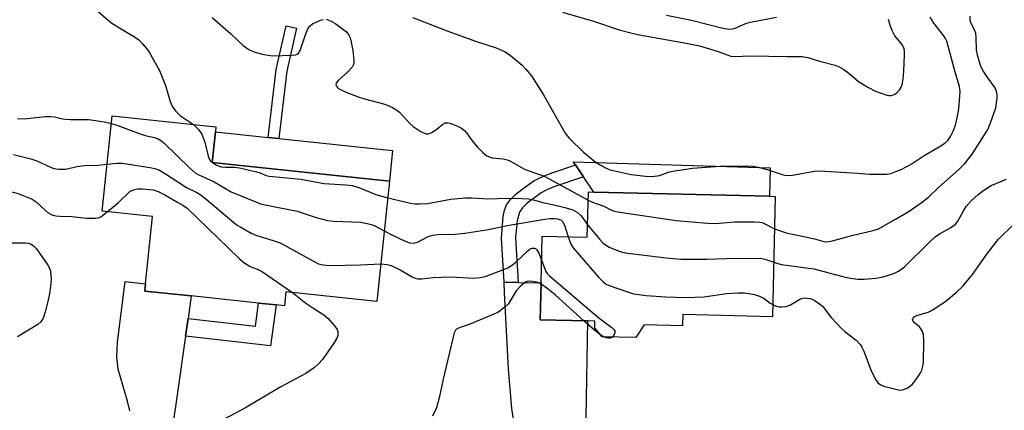
# Model space of a CAD drawing. Units: inches. Extents: x 1303761 to 1309762, y 509449 to 513450.
# Drawn here: x 1306089 to 1306354, y 511829 to 511934 of the extents above; entities that cross this region are included whole.
import ezdxf

# ---------------------------------------------------------------- set-up
doc = ezdxf.new("R2010")
doc.units = ezdxf.units.IN
doc.header["$MEASUREMENT"] = 0
for name, color, linetype in [('BLDG-Footprint', 5, 'Continuous'), ('CULTRL-Pad', 6, 'Continuous'), ('TRANS-Driveway', 251, 'Continuous'), ('TRANS-Non Street Sidewalk', 7, 'Continuous'), ('Undefined', 1, 'Continuous')]:
    doc.layers.add(name, color=color, linetype=linetype)

msp = doc.modelspace()

# ---------------------------------------------------------------- linework, layer by layer
at = {"layer": 'BLDG-Footprint'}
for points, elevation in [([(1306188.49, 511890.22), (1306185.07, 511857.86), (1306160.61, 511860.45), (1306160.21, 511856.67), (1306158, 511856.91), (1306153.27, 511857.41), (1306135.14, 511859.33), (1306122.62, 511860.65), (1306122.83, 511862.6), (1306124.74, 511880.68), (1306111.15, 511882.12), (1306113.86, 511907.77), (1306141.78, 511904.82), (1306141.64, 511903.5), (1306140.77, 511895.26)], 315.27), ([(1306292.32, 511886.12), (1306291.55, 511853.73), (1306267.44, 511854.31), (1306267.36, 511851.31), (1306257.04, 511851.55), (1306254.77, 511848.12), (1306245.7, 511848.34), (1306243.74, 511850.67), (1306243.79, 511852.58), (1306241.77, 511852.63), (1306229.07, 511852.93), (1306229.31, 511862.82), (1306229.61, 511875.39), (1306241.72, 511875.1), (1306242.01, 511887.31), (1306243.46, 511887.28), (1306290.8, 511886.15)], 311.34)]:
    msp.add_lwpolyline(points, close=True, dxfattribs=dict(at, elevation=elevation))
at = {"layer": 'CULTRL-Pad'}
for points in [[(1306189.34, 511898.45), (1306188.49, 511890.22), (1306140.77, 511895.26), (1306141.64, 511903.5), (1306155.85, 511901.99), (1306158.69, 511901.69)], [(1306290.92, 511893.8), (1306290.8, 511886.15), (1306243.46, 511887.28), (1306240.71, 511891.35), (1306238.53, 511894.58), (1306237.96, 511895.43)]]:
    msp.add_lwpolyline(points, close=True, dxfattribs=at)
at = {"layer": 'TRANS-Driveway'}
msp.add_lwpolyline([(1306118.58, 511828.42), (1306117.98, 511830.99), (1306115.5, 511839.65), (1306115.13, 511842.95), (1306115.24, 511846.87), (1306117.38, 511863.18), (1306122.83, 511862.6), (1306122.63, 511860.65), (1306135.14, 511859.33), (1306134.27, 511853.21), (1306133.6, 511848.51), (1306131.27, 511832.04), (1306129.43, 511819.66)], dxfattribs=at)
msp.add_lwpolyline([(1306223.08, 511862.97), (1306229.31, 511862.82), (1306229.07, 511852.93), (1306241.77, 511852.63), (1306241.22, 511821.43), (1306241.42, 511813.48), (1306241.94, 511806.78), (1306242.96, 511797.95), (1306243.49, 511795.5), (1306244.18, 511793.51), (1306246.13, 511790.35), (1306249.63, 511785.81), (1306236.81, 511786.97), (1306221.04, 511789.15), (1306224.37, 511793.37), (1306225.23, 511794.86), (1306225.62, 511795.95), (1306225.71, 511797.9), (1306225.38, 511801.38), (1306224.43, 511809.12), (1306221.4, 511829.07), (1306220.5, 511839.62), (1306219.47, 511860.21), (1306219.33, 511863.06)], close=True, dxfattribs=at)
at = {"layer": 'TRANS-Non Street Sidewalk'}
for points in [[(1306160.85, 511919.8), (1306158.69, 511901.69), (1306155.85, 511901.99), (1306158.03, 511920.29), (1306160.72, 511932.01), (1306163.5, 511931.37)], [(1306223.08, 511862.97), (1306219.33, 511863.06), (1306218.68, 511874.88), (1306219.11, 511880.67), (1306219.46, 511882.39), (1306219.97, 511883.8), (1306221.02, 511885.26), (1306222.6, 511886.78), (1306224.79, 511888.52), (1306227.38, 511890.31), (1306228.91, 511891.15), (1306231.01, 511892.03), (1306238.53, 511894.58), (1306240.71, 511891.35), (1306232.71, 511888.66), (1306230.88, 511887.89), (1306229.34, 511887.04), (1306225.57, 511884.26), (1306224.31, 511883.04), (1306223.48, 511881.89), (1306222.81, 511879.53), (1306222.43, 511875.08)], [(1306133.6, 511848.51), (1306134.27, 511853.21), (1306152.41, 511851.17), (1306153.27, 511857.41), (1306158, 511856.91), (1306156.48, 511845.93)]]:
    msp.add_lwpolyline(points, close=True, dxfattribs=at)
at = {"layer": 'Undefined'}
for p, q in [((1306140.78, 511895.29, 312), (1306140.81, 511895.26, 312)), ((1306246.11, 511848.33, 316), (1306245.27, 511848.85, 316))]:
    msp.add_line(p, q, dxfattribs=at)
for points, elevation in [([(1306109.43, 511936.39), (1306113.45, 511932.92), (1306114.92, 511931.99), (1306120.15, 511928.92), (1306121.05, 511928.23), (1306122.03, 511927.2), (1306123.13, 511925.89), (1306123.8, 511924.93), (1306126.56, 511919.96), (1306128.16, 511915.96), (1306129.42, 511911.63), (1306129.97, 511910.36), (1306130.83, 511909.23), (1306132.21, 511907.8), (1306135.71, 511905.46)], 312), ([(1306140.75, 511934.3), (1306145.76, 511929.85), (1306149.11, 511926.7), (1306150.63, 511925.63), (1306152.21, 511924.94), (1306154.7, 511924.3), (1306156.96, 511923.96), (1306162.31, 511924.14), (1306163.15, 511924.25), (1306163.65, 511924.41), (1306164.03, 511924.7), (1306164.43, 511925.38), (1306166.03, 511930.16), (1306166.64, 511931.39), (1306167.13, 511932.02), (1306167.8, 511932.51), (1306168.56, 511932.91), (1306169.88, 511933.5), (1306170.68, 511933.75)], 310), ([(1306171.47, 511933.77), (1306172.77, 511933.27), (1306174.03, 511932.55), (1306175.85, 511931.25), (1306176.89, 511930.37), (1306177.56, 511929.54), (1306177.89, 511928.78), (1306178.18, 511927.66), (1306178.61, 511925.35), (1306178.84, 511923.6), (1306178.91, 511922.73), (1306178.87, 511921.9), (1306178.71, 511921.39), (1306178.43, 511920.93), (1306177.12, 511919.43), (1306174.74, 511917.36), (1306174.12, 511916.61), (1306174.06, 511916.22), (1306174.17, 511915.86), (1306174.41, 511915.5), (1306174.75, 511915.19), (1306176.57, 511914.28), (1306180.08, 511912.92), (1306181.78, 511912.39), (1306187.23, 511910.89), (1306188.33, 511910.5), (1306189.32, 511910.04), (1306190.49, 511909.35), (1306191.15, 511908.81), (1306193.98, 511905.76), (1306194.84, 511904.94), (1306196.76, 511903.7), (1306198.24, 511902.99), (1306198.97, 511902.95), (1306199.92, 511903.34), (1306201.28, 511904.26), (1306202.81, 511905.56), (1306203.5, 511905.9), (1306204.18, 511905.95), (1306204.72, 511905.86), (1306206.59, 511905.12), (1306207.89, 511904.48), (1306208.72, 511903.85), (1306209.25, 511903.23), (1306210.76, 511901.08), (1306212.22, 511899.34), (1306213.59, 511897.89), (1306214.67, 511897.06), (1306215.37, 511896.72), (1306216.11, 511896.49), (1306219.07, 511896.2), (1306220.13, 511895.95), (1306220.9, 511895.66), (1306224.86, 511893.46), (1306227.22, 511892.51), (1306229.68, 511891.7), (1306230.64, 511891.3), (1306241.96, 511885.07)], 310), ([(1306194.8, 511934.27), (1306204.18, 511930.55), (1306211.93, 511927.81), (1306217.16, 511926.08), (1306219.6, 511925.03), (1306221.04, 511924.04), (1306224.2, 511921.41), (1306225.22, 511920.37), (1306226.68, 511918.55), (1306229.9, 511913.47), (1306235.81, 511903.17), (1306236.38, 511902.31), (1306236.92, 511901.67), (1306240.7, 511898.01), (1306243.79, 511895.49), (1306245.01, 511894.71), (1306246.79, 511893.72), (1306247.58, 511893.37), (1306248.7, 511893.04), (1306253.57, 511892.01), (1306257.41, 511891.56), (1306259.18, 511891.49), (1306261.18, 511891.78), (1306263.59, 511892.61), (1306264.78, 511892.9), (1306270.06, 511893.71), (1306277.37, 511894.23), (1306284.59, 511894.37), (1306286.37, 511894.28), (1306287.72, 511894.01), (1306290.15, 511893.34), (1306294.2, 511891.97), (1306295.29, 511891.75), (1306296.99, 511891.85), (1306302.77, 511892.88), (1306304.23, 511893.03), (1306314.4, 511892.38), (1306317.64, 511892.1), (1306322.26, 511892.09), (1306323.39, 511892.3), (1306324.8, 511892.8), (1306326.17, 511893.37), (1306327.95, 511894.28), (1306329.16, 511895), (1306332.41, 511897.14), (1306336.86, 511899.7), (1306338.02, 511900.52), (1306338.83, 511901.27), (1306339.61, 511902.39), (1306340.24, 511903.63), (1306340.79, 511905.3), (1306341.32, 511907.3), (1306341.73, 511909.65), (1306341.93, 511911.95), (1306342.05, 511914.25), (1306341.92, 511915.66), (1306340.7, 511919.57), (1306338.49, 511927.87), (1306338.18, 511928.6), (1306337.73, 511929.32), (1306334.71, 511933.12), (1306334.02, 511934.33)], 308), ([(1306235.06, 511935.67), (1306243.36, 511933.26), (1306250.34, 511930.98), (1306253.78, 511930.04), (1306255.79, 511929.56), (1306268.35, 511927.36), (1306271.94, 511926.61), (1306276.95, 511925.12), (1306280.34, 511923.84), (1306281.44, 511923.77), (1306285.58, 511923.98), (1306295.51, 511923.74), (1306299.53, 511923.73), (1306301.13, 511923.51), (1306304.22, 511922.53), (1306308.47, 511921.39), (1306309.54, 511920.98), (1306310.76, 511920.27), (1306312.16, 511919.32), (1306314.71, 511917.06), (1306317.23, 511915.49), (1306319.34, 511914.45), (1306322.38, 511913.36), (1306322.89, 511913.27), (1306323.56, 511913.3), (1306324.31, 511913.57), (1306325, 511913.99), (1306325.77, 511914.75), (1306326.17, 511915.47), (1306326.48, 511916.25), (1306326.77, 511917.62), (1306326.95, 511919.86), (1306327.13, 511924.25), (1306327.11, 511925.11), (1306326.98, 511925.95), (1306326.38, 511927.09), (1306324.53, 511929.29), (1306323.76, 511930.74), (1306323.28, 511932.07), (1306322.84, 511933.68)], 306), ([(1306263.02, 511934.93), (1306269.75, 511933.56), (1306278.24, 511931.38), (1306280.04, 511931.14), (1306280.79, 511931.21), (1306281.5, 511931.4), (1306284.61, 511932.69), (1306285.67, 511933.03), (1306292.66, 511934.36)], 304), ([(1306292.11, 511877.38), (1306295.28, 511876.27), (1306300.01, 511875.33), (1306302.89, 511874.66), (1306305.35, 511873.97), (1306306.01, 511873.86), (1306307.39, 511874.04), (1306313.27, 511875.66), (1306318.67, 511876.9), (1306320.12, 511877.41), (1306324.7, 511879.95), (1306328.09, 511881.98), (1306331.62, 511884.38), (1306333.57, 511885.92), (1306336.36, 511888.63), (1306341.7, 511893.32), (1306343.37, 511894.94), (1306345.35, 511897.49), (1306348.67, 511902.68), (1306349.49, 511904.12), (1306350.29, 511905.9), (1306351.66, 511909.96), (1306352.07, 511912.6), (1306352.07, 511913.48), (1306351.99, 511913.99), (1306351.68, 511914.98), (1306351.27, 511915.72), (1306349.52, 511917.99), (1306348.29, 511919.87), (1306347.78, 511920.87), (1306347.41, 511921.95), (1306346.76, 511924.16), (1306346.46, 511925.56), (1306346.38, 511928.89), (1306346.26, 511930.02), (1306346.01, 511930.75), (1306345.05, 511932.66), (1306344.82, 511933.47), (1306344.76, 511934.62)], 310), ([(1306088.4, 511906.98), (1306090.94, 511907.04), (1306095.82, 511907.59), (1306097.25, 511907.66), (1306098.29, 511907.52), (1306100.45, 511906.98), (1306101.26, 511906.86), (1306102.6, 511906.79), (1306105.48, 511906.85), (1306107.44, 511906.78), (1306111.81, 511906.19), (1306113.65, 511905.77)], 314), ([(1306113.65, 511905.77), (1306115.35, 511905.22), (1306118.92, 511903.81), (1306121.65, 511902.83), (1306122.77, 511902.5), (1306125.24, 511901.99), (1306126.43, 511901.52), (1306127.1, 511901.08), (1306127.78, 511900.51), (1306134.62, 511893.81), (1306136.2, 511892.47), (1306137.2, 511891.92), (1306141.3, 511890.04), (1306145.89, 511887.38), (1306152.67, 511884.53), (1306153.78, 511884.13), (1306155, 511883.81), (1306163.64, 511882.1), (1306168.79, 511880.39), (1306171.79, 511879.62), (1306173.53, 511879.42), (1306180.69, 511879.14), (1306182.44, 511878.86), (1306183.58, 511878.56), (1306184.36, 511878.26), (1306187.08, 511876.84)], 314), ([(1306135.71, 511905.46), (1306136.99, 511904.24), (1306137.96, 511902.88), (1306138.79, 511900.73), (1306139.8, 511896.59), (1306140.25, 511895.8), (1306140.78, 511895.29)], 312), ([(1306087.25, 511897.38), (1306091.99, 511896.24), (1306093.55, 511895.65), (1306097.46, 511893.89), (1306098.27, 511893.62), (1306099.38, 511893.45), (1306100.5, 511893.4), (1306101.34, 511893.46), (1306104.35, 511894.13), (1306106.37, 511894.45), (1306110.02, 511894.53), (1306112.49, 511894.78)], 316), ([(1306112.49, 511894.78), (1306115.2, 511895.07), (1306116.57, 511895.02), (1306124.48, 511893.8), (1306125.63, 511893.56), (1306126.45, 511893.27), (1306127.93, 511892.4), (1306133.85, 511888.48), (1306136.61, 511887.14), (1306137.77, 511886.46), (1306139.16, 511885.37), (1306146.56, 511879.09), (1306147.5, 511878.4), (1306148.48, 511877.8), (1306151.23, 511876.26), (1306152.51, 511875.64), (1306157.45, 511874.2), (1306159.08, 511873.58), (1306167.84, 511868.74), (1306169.39, 511867.99), (1306170.61, 511867.66), (1306172.37, 511867.56), (1306180.68, 511867.67), (1306186.14, 511867.97)], 316), ([(1306140.81, 511895.26), (1306141.93, 511894.56), (1306143.21, 511894.08), (1306144.32, 511893.94), (1306146.71, 511893.97), (1306148.15, 511893.76), (1306152.71, 511892.74), (1306153.55, 511892.48), (1306155.3, 511891.76), (1306156.09, 511891.55), (1306164.62, 511890.78), (1306168.97, 511889.91), (1306170.95, 511889.6), (1306176.76, 511889.26), (1306178.42, 511889.08), (1306180.28, 511888.51), (1306184.85, 511886.63), (1306188.02, 511885.77)], 312), ([(1306291.9, 511868.4), (1306293, 511868.05), (1306294.03, 511867.82), (1306302.72, 511866.61), (1306304.45, 511866.21), (1306311.16, 511864.39), (1306312.54, 511864.12), (1306314.51, 511863.88), (1306316.25, 511863.83), (1306319.45, 511864.08), (1306321.36, 511864.44), (1306324.2, 511865.33), (1306325.47, 511865.97), (1306327.06, 511867.12), (1306333.81, 511873.79), (1306335.34, 511875.19), (1306336.52, 511876.03), (1306339.46, 511877.61), (1306340.8, 511878.6), (1306341.5, 511879.44), (1306342.85, 511882.03), (1306343.74, 511883.37), (1306345.01, 511884.89), (1306346.9, 511886.62), (1306348.5, 511887.83), (1306350.44, 511889.07), (1306354.56, 511890.76)], 312), ([(1306086.09, 511887.49), (1306088.25, 511886.95), (1306092.34, 511885.38), (1306093.43, 511884.63), (1306095.77, 511882.41), (1306096.65, 511881.69), (1306097.61, 511881.17), (1306098.66, 511880.87), (1306099.78, 511880.75), (1306103, 511880.73), (1306106.9, 511880.25), (1306109.25, 511880.23), (1306110.09, 511880.35), (1306110.8, 511880.63), (1306112.53, 511881.98)], 318), ([(1306112.53, 511881.98), (1306115.57, 511884.44), (1306118.64, 511887.39), (1306119.56, 511887.92), (1306120.62, 511888.15), (1306122.03, 511888.12), (1306124.87, 511887.84), (1306126.22, 511887.47), (1306127.99, 511886.57), (1306131.21, 511884.66), (1306132.9, 511883.76), (1306134.06, 511882.95), (1306147.98, 511869.5), (1306149.31, 511868.34), (1306150.99, 511867.27), (1306153.31, 511866.33), (1306154.32, 511865.78), (1306162.42, 511860.26)], 318), ([(1306188.02, 511885.77), (1306194.17, 511884.29), (1306195.32, 511884.14), (1306196.73, 511884.1), (1306198.69, 511884.19), (1306204.99, 511885.35), (1306208.9, 511885.74), (1306210.63, 511885.72), (1306215, 511885.47), (1306220.26, 511885.63), (1306224.14, 511885.57), (1306225.92, 511885.46), (1306227.58, 511885.11), (1306229.73, 511884.48), (1306232.36, 511883.96), (1306235.7, 511883.14), (1306237.84, 511882.48), (1306239.07, 511881.8), (1306239.94, 511881.09), (1306240.47, 511880.45), (1306241.8, 511878.46)], 312), ([(1306241.96, 511885.07), (1306243.11, 511884.55), (1306246.14, 511883.44), (1306248.27, 511882.37), (1306249.04, 511882.16), (1306250.48, 511881.9), (1306265.69, 511879.64), (1306274.05, 511878.9), (1306276.13, 511878.86), (1306281.4, 511879.3), (1306286.72, 511879.26), (1306288.18, 511879.17), (1306288.75, 511879.06), (1306289.54, 511878.77), (1306292.11, 511877.38)], 310), ([(1306187.08, 511876.84), (1306189.1, 511875.76), (1306192.72, 511874.05), (1306193.94, 511873.62), (1306194.93, 511873.51), (1306196.02, 511873.81), (1306198.87, 511875.32), (1306200.11, 511875.69), (1306201.54, 511875.82), (1306206.18, 511875.98), (1306208.77, 511876.23), (1306214.59, 511877.11), (1306220.66, 511878.33), (1306230.28, 511879.99), (1306231.62, 511880.14), (1306232.97, 511880.16), (1306233.75, 511880.06), (1306234.23, 511879.92), (1306234.66, 511879.69), (1306235.02, 511879.36), (1306235.55, 511878.35), (1306236.54, 511875.22)], 314), ([(1306241.8, 511878.46), (1306245.14, 511874.49), (1306245.95, 511873.64), (1306246.62, 511873.08), (1306247.61, 511872.47), (1306248.65, 511872.01), (1306250.54, 511871.31), (1306251.92, 511870.95), (1306262.97, 511869.54), (1306266.9, 511869.22), (1306273.89, 511869.18), (1306279, 511869.37), (1306288.36, 511869.46), (1306289.47, 511869.26), (1306291.9, 511868.4)], 312), ([(1306291.63, 511856.99), (1306292.59, 511856.57), (1306293.35, 511856.39), (1306294.13, 511856.38), (1306295.17, 511856.51), (1306296.39, 511856.97), (1306298.96, 511858.42), (1306299.75, 511858.69), (1306300.29, 511858.78), (1306300.86, 511858.77), (1306301.71, 511858.62), (1306302.26, 511858.43), (1306303.03, 511858.03), (1306304.23, 511857.21), (1306305.1, 511856.44), (1306307.41, 511853.55), (1306310.17, 511850.55), (1306311.06, 511849.77), (1306314.08, 511847.41), (1306315.18, 511846.27), (1306315.66, 511845.52), (1306316.17, 511844.45), (1306318.16, 511839.17), (1306319.39, 511836.77), (1306320.04, 511835.84), (1306320.71, 511835.37), (1306321.5, 511835.06), (1306325.47, 511834.02), (1306326.03, 511833.97), (1306326.56, 511834.03), (1306327.79, 511834.53), (1306328.48, 511834.96), (1306329.13, 511835.49), (1306329.9, 511836.4), (1306330.95, 511837.87), (1306331.41, 511838.63), (1306331.74, 511839.39), (1306332.07, 511840.43), (1306332.2, 511841.28), (1306332.35, 511847.23), (1306332.21, 511848.98), (1306331.94, 511849.73), (1306331.39, 511850.65), (1306331.01, 511851.06), (1306329.71, 511852.18), (1306329.4, 511852.57), (1306329.29, 511852.98), (1306329.42, 511853.37), (1306329.74, 511853.71), (1306330.44, 511854.09), (1306333.45, 511854.98), (1306334.74, 511855.58), (1306338.36, 511858.03), (1306341.11, 511860.34), (1306342.78, 511862), (1306345.45, 511865.06), (1306349.24, 511870.55), (1306351.38, 511873.35), (1306352.33, 511874.47), (1306356.68, 511878.81)], 314), ([(1306085.15, 511873.62), (1306090.4, 511873.63), (1306091.25, 511873.52), (1306092, 511873.25), (1306092.67, 511872.83), (1306093.44, 511872.01), (1306096.55, 511867.61), (1306097.08, 511866.59), (1306097.28, 511865.79), (1306097.43, 511864.1), (1306097.37, 511862.7), (1306097.08, 511860.5), (1306096.72, 511858.51), (1306095.78, 511855.05), (1306095.23, 511853.36), (1306094.65, 511852.38), (1306093.85, 511851.61), (1306088.41, 511848.34)], 320), ([(1306236.54, 511875.22), (1306237.26, 511873.23), (1306237.89, 511872.25), (1306244.76, 511864.39), (1306245.98, 511863.1), (1306246.63, 511862.62), (1306247.62, 511862.13), (1306252.54, 511860.39), (1306254.2, 511859.92), (1306257.61, 511859.48), (1306262.86, 511859.12), (1306268.12, 511858.87), (1306273.18, 511859.11), (1306279.2, 511860.01), (1306282.32, 511860.17), (1306284.02, 511860.14), (1306286.77, 511859.7), (1306288.09, 511859.29), (1306289.37, 511858.65), (1306290.95, 511857.42), (1306291.63, 511856.99)], 314), ([(1306186.14, 511867.97), (1306187.82, 511867.81), (1306188.95, 511867.48), (1306191.37, 511866.33), (1306194.62, 511864.44), (1306195.38, 511864.13), (1306196.14, 511863.96), (1306197.17, 511863.95), (1306200.24, 511864.29), (1306205.02, 511864.45), (1306211.21, 511864.13), (1306212.86, 511864.25), (1306214.24, 511864.54), (1306218.98, 511866.32), (1306220.34, 511866.91), (1306221.33, 511867.51), (1306222.48, 511868.4), (1306225.71, 511871.48), (1306226.39, 511871.99), (1306226.86, 511872.18), (1306227.55, 511872.18), (1306227.76, 511872.1), (1306228.11, 511871.77), (1306228.64, 511870.8), (1306229.45, 511868.81)], 316), ([(1306229.45, 511868.81), (1306230.57, 511865.94), (1306230.94, 511865.38), (1306231.53, 511864.74), (1306244.83, 511853.44), (1306246.23, 511852.33), (1306248.3, 511850.87), (1306248.91, 511850.32), (1306249.15, 511849.91), (1306249.16, 511849.44), (1306248.88, 511848.73), (1306248.48, 511848.27)], 316), ([(1306229.3, 511862.47), (1306228.41, 511862.9), (1306226.98, 511863.21), (1306225.84, 511863.27), (1306225.07, 511863.07), (1306223.98, 511862.23), (1306222.6, 511860.74), (1306220.41, 511857.15), (1306219.63, 511856.38), (1306218.31, 511855.36), (1306217.61, 511854.91), (1306216.54, 511854.38), (1306209.89, 511851.67), (1306207.21, 511850.7), (1306206.55, 511850.36), (1306206.27, 511850.11), (1306205.92, 511849.44), (1306205.69, 511848.66), (1306202.91, 511836.96), (1306201.98, 511832.22), (1306201.14, 511829.24), (1306200.06, 511827.01)], 316), ([(1306240.79, 511852.65), (1306233.06, 511859.64), (1306230.81, 511861.41), (1306229.3, 511862.47)], 316), ([(1306162.42, 511860.26), (1306165.94, 511857.41), (1306167.83, 511856.1), (1306170.82, 511854.24), (1306171.94, 511853.28), (1306173.72, 511851.27), (1306174.37, 511850.32), (1306174.55, 511849.8), (1306174.61, 511849.26), (1306174.56, 511848.71), (1306174.41, 511848.17), (1306173.52, 511846.64), (1306170.47, 511842.21), (1306169.42, 511841.02), (1306168.34, 511840.1), (1306166.01, 511838.46), (1306159.23, 511834.83), (1306149.73, 511829.19), (1306142.48, 511825.38)], 318), ([(1306245.27, 511848.85), (1306243.75, 511849.99), (1306240.79, 511852.65)], 316), ([(1306248.48, 511848.27), (1306247.91, 511847.99), (1306247.4, 511847.94), (1306246.86, 511848.02), (1306246.11, 511848.33)], 316)]:
    msp.add_lwpolyline(points, dxfattribs=dict(at, elevation=elevation))

doc.saveas('drawing.dxf')
